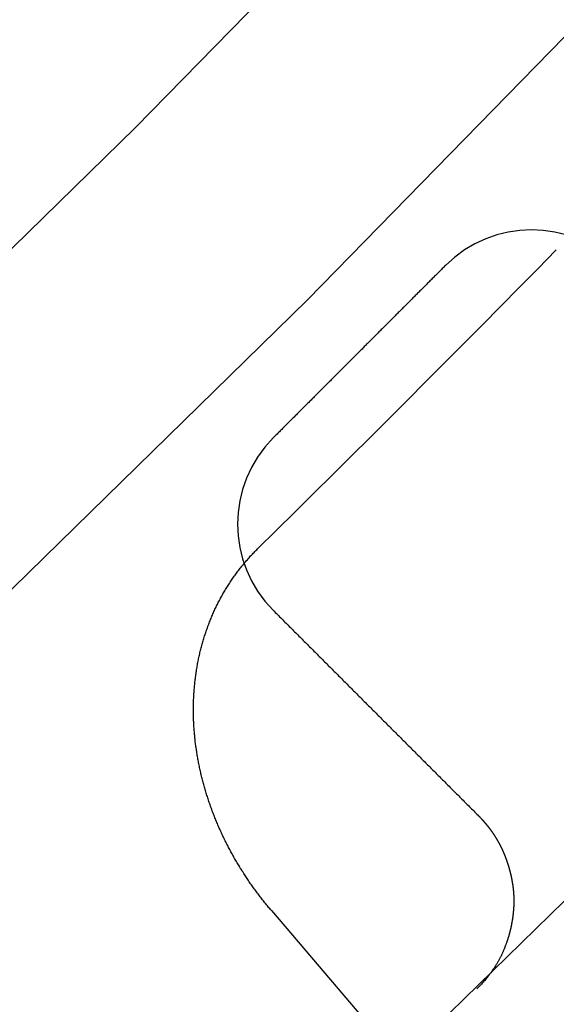
# Model space of a CAD drawing. Extents: x -75 to 75, y -175 to 350.
# Drawn here: x 35 to 37, y -138 to -135 of the extents above; entities that cross this region are included whole.
import ezdxf

# ---------------------------------------------------------------- set-up
doc = ezdxf.new("R2010")
doc.units = 0
doc.header["$LTSCALE"] = 20
doc.linetypes.add('VERDECKT', pattern=[0.375, 0.25, -0.125])
doc.layers.get('0').update_dxf_attribs({"linetype": 'CONTINUOUS'})
doc.layers.add('STEMPEL', color=3, linetype='CONTINUOUS')

# ---------------------------------------------------------------- blocks, each defined once
blk = doc.blocks.new('A$CD12644DB')
at = {"color": 1, "linetype": 'VERDECKT'}
blk.add_line((35.988024, -37.314697), (37.181777, -38.710539), dxfattribs=at)
at = {"color": 1}
for points in [[(36.3453, -35.9917, 0), (36.3437, -35.9933, 0), (36.3421, -35.9949, 0), (36.3405, -35.9965, 0), (36.3389, -35.9981, 0), (36.3374, -35.9997, 0), (36.3358, -36.0012, 0), (36.3342, -36.0028, 0), (36.3326, -36.0044, 0), (36.331, -36.006, 0), (36.3294, -36.0076, 0), (36.3279, -36.0092, 0), (36.3263, -36.0108, 0), (36.3247, -36.0123, 0), (36.3231, -36.0139, 0), (36.3215, -36.0155, 0), (36.3199, -36.0171, 0), (36.3183, -36.0187, 0), (36.3168, -36.0203, 0), (36.3152, -36.0219, 0), (36.3136, -36.0234, 0), (36.312, -36.025, 0), (36.3104, -36.0266, 0), (36.3088, -36.0282, 0), (36.3072, -36.0298, 0), (36.3057, -36.0314, 0), (36.3041, -36.0329, 0), (36.3025, -36.0345, 0), (36.3009, -36.0361, 0), (36.2993, -36.0377, 0), (36.2977, -36.0393, 0), (36.2961, -36.0409, 0), (36.2946, -36.0425, 0), (36.293, -36.044, 0), (36.2914, -36.0456, 0), (36.2898, -36.0472, 0), (36.2882, -36.0488, 0), (36.2866, -36.0504, 0), (36.285, -36.052, 0), (36.2835, -36.0536, 0), (36.2819, -36.0551, 0), (36.2803, -36.0567, 0), (36.2787, -36.0583, 0), (36.2771, -36.0599, 0), (36.2755, -36.0615, 0), (36.274, -36.0631, 0), (36.2724, -36.0647, 0), (36.2708, -36.0662, 0), (36.2692, -36.0678, 0), (36.2676, -36.0694, 0), (36.266, -36.071, 0), (36.2644, -36.0726, 0), (36.2629, -36.0742, 0), (36.2613, -36.0758, 0), (36.2597, -36.0773, 0), (36.2581, -36.0789, 0), (36.2565, -36.0805, 0), (36.2549, -36.0821, 0), (36.2533, -36.0837, 0), (36.2518, -36.0853, 0), (36.2502, -36.0869, 0), (36.2486, -36.0884, 0), (36.247, -36.09, 0), (36.2454, -36.0916, 0), (36.2438, -36.0932, 0), (36.2422, -36.0948, 0), (36.2407, -36.0964, 0), (36.2391, -36.098, 0), (36.2375, -36.0995, 0), (36.2359, -36.1011, 0), (36.2343, -36.1027, 0), (36.2327, -36.1043, 0), (36.2311, -36.1059, 0), (36.2296, -36.1075, 0), (36.228, -36.1091, 0), (36.2264, -36.1106, 0), (36.2248, -36.1122, 0), (36.2232, -36.1138, 0), (36.2216, -36.1154, 0), (36.22, -36.117, 0), (36.2185, -36.1186, 0), (36.2169, -36.1202, 0), (36.2153, -36.1217, 0), (36.2137, -36.1233, 0), (36.2121, -36.1249, 0), (36.2105, -36.1265, 0), (36.2089, -36.1281, 0), (36.2074, -36.1297, 0), (36.2058, -36.1312, 0), (36.2042, -36.1328, 0), (36.2026, -36.1344, 0), (36.201, -36.136, 0), (36.1994, -36.1376, 0), (36.1978, -36.1392, 0), (36.1963, -36.1408, 0), (36.1947, -36.1423, 0), (36.1931, -36.1439, 0), (36.1915, -36.1455, 0), (36.1899, -36.1471, 0), (36.1883, -36.1487, 0), (36.1867, -36.1503, 0), (36.1852, -36.1519, 0), (36.1836, -36.1534, 0), (36.182, -36.155, 0), (36.1804, -36.1566, 0), (36.1788, -36.1582, 0), (36.1772, -36.1598, 0), (36.1756, -36.1614, 0), (36.1741, -36.163, 0), (36.1725, -36.1645, 0), (36.1709, -36.1661, 0), (36.1693, -36.1677, 0), (36.1677, -36.1693, 0), (36.1661, -36.1709, 0), (36.1645, -36.1725, 0), (36.163, -36.1741, 0), (36.1614, -36.1756, 0), (36.1598, -36.1772, 0), (36.1582, -36.1788, 0), (36.1566, -36.1804, 0), (36.155, -36.182, 0), (36.1534, -36.1836, 0), (36.1519, -36.1852, 0), (36.1503, -36.1867, 0), (36.1487, -36.1883, 0), (36.1471, -36.1899, 0), (36.1455, -36.1915, 0), (36.1439, -36.1931, 0), (36.1423, -36.1947, 0), (36.1408, -36.1963, 0), (36.1392, -36.1978, 0), (36.1376, -36.1994, 0), (36.136, -36.201, 0), (36.1344, -36.2026, 0), (36.1328, -36.2042, 0), (36.1312, -36.2058, 0), (36.1297, -36.2074, 0), (36.1281, -36.2089, 0), (36.1265, -36.2105, 0), (36.1249, -36.2121, 0), (36.1233, -36.2137, 0), (36.1217, -36.2153, 0), (36.1202, -36.2169, 0), (36.1186, -36.2185, 0), (36.117, -36.22, 0), (36.1154, -36.2216, 0), (36.1138, -36.2232, 0), (36.1122, -36.2248, 0), (36.1106, -36.2264, 0), (36.1091, -36.228, 0), (36.1075, -36.2296, 0), (36.1059, -36.2311, 0), (36.1043, -36.2327, 0), (36.1027, -36.2343, 0), (36.1011, -36.2359, 0), (36.0995, -36.2375, 0), (36.098, -36.2391, 0), (36.0964, -36.2407, 0), (36.0948, -36.2422, 0), (36.0932, -36.2438, 0), (36.0916, -36.2454, 0), (36.09, -36.247, 0), (36.0884, -36.2486, 0), (36.0869, -36.2502, 0), (36.0853, -36.2518, 0), (36.0837, -36.2533, 0), (36.0821, -36.2549, 0), (36.0805, -36.2565, 0), (36.0789, -36.2581, 0), (36.0773, -36.2597, 0), (36.0758, -36.2613, 0), (36.0742, -36.2629, 0), (36.0726, -36.2644, 0), (36.071, -36.266, 0), (36.0694, -36.2676, 0), (36.0678, -36.2692, 0), (36.0662, -36.2708, 0), (36.0647, -36.2724, 0), (36.0631, -36.274, 0), (36.0615, -36.2755, 0), (36.0599, -36.2771, 0), (36.0583, -36.2787, 0), (36.0567, -36.2803, 0), (36.0551, -36.2819, 0), (36.0536, -36.2835, 0), (36.052, -36.285, 0), (36.0504, -36.2866, 0), (36.0488, -36.2882, 0), (36.0472, -36.2898, 0), (36.0456, -36.2914, 0), (36.044, -36.293, 0), (36.0425, -36.2946, 0), (36.0409, -36.2961, 0), (36.0393, -36.2977, 0), (36.0377, -36.2993, 0), (36.0361, -36.3009, 0), (36.0345, -36.3025, 0), (36.0329, -36.3041, 0), (36.0314, -36.3057, 0), (36.0298, -36.3072, 0), (36.0282, -36.3088, 0), (36.0266, -36.3104, 0), (36.025, -36.312, 0), (36.0234, -36.3136, 0), (36.0219, -36.3152, 0), (36.0203, -36.3168, 0), (36.0187, -36.3183, 0), (36.0171, -36.3199, 0), (36.0155, -36.3215, 0), (36.0139, -36.3231, 0), (36.0123, -36.3247, 0), (36.0108, -36.3263, 0), (36.0092, -36.3279, 0), (36.0076, -36.3294, 0), (36.006, -36.331, 0), (36.0044, -36.3326, 0), (36.0028, -36.3342, 0), (36.0012, -36.3358, 0), (35.9997, -36.3374, 0), (35.9981, -36.3389, 0), (35.9965, -36.3405, 0), (35.9949, -36.3421, 0), (35.9933, -36.3437, 0), (35.9917, -36.3453, 0)], [(35.988, -37.3147, 0), (35.9864, -37.3127, 0), (35.9847, -37.3108, 0), (35.983, -37.3088, 0), (35.9814, -37.3068, 0), (35.9798, -37.3048, 0), (35.9781, -37.3029, 0), (35.9765, -37.3009, 0), (35.9749, -37.2989, 0), (35.9733, -37.2969, 0), (35.9717, -37.2948, 0), (35.9701, -37.2928, 0), (35.9685, -37.2908, 0), (35.9669, -37.2888, 0), (35.9653, -37.2867, 0), (35.9638, -37.2847, 0), (35.9622, -37.2826, 0), (35.9606, -37.2806, 0), (35.9591, -37.2785, 0), (35.9576, -37.2765, 0), (35.956, -37.2744, 0), (35.9545, -37.2723, 0), (35.953, -37.2703, 0), (35.9515, -37.2682, 0), (35.95, -37.2661, 0), (35.9485, -37.264, 0), (35.947, -37.2619, 0), (35.9455, -37.2598, 0), (35.9441, -37.2577, 0), (35.9426, -37.2555, 0), (35.9412, -37.2534, 0), (35.9397, -37.2513, 0), (35.9383, -37.2491, 0), (35.9368, -37.247, 0), (35.9354, -37.2449, 0), (35.934, -37.2427, 0), (35.9326, -37.2406, 0), (35.9312, -37.2384, 0), (35.9298, -37.2362, 0), (35.9284, -37.2341, 0), (35.9271, -37.2319, 0), (35.9257, -37.2297, 0), (35.9243, -37.2275, 0), (35.923, -37.2253, 0), (35.9217, -37.2231, 0), (35.9203, -37.2209, 0), (35.919, -37.2187, 0), (35.9177, -37.2165, 0), (35.9164, -37.2143, 0), (35.9151, -37.2121, 0), (35.9138, -37.2099, 0), (35.9125, -37.2076, 0), (35.9112, -37.2054, 0), (35.91, -37.2032, 0), (35.9087, -37.2009, 0), (35.9075, -37.1987, 0), (35.9062, -37.1964, 0), (35.905, -37.1942, 0), (35.9038, -37.1919, 0), (35.9026, -37.1896, 0), (35.9014, -37.1874, 0), (35.9002, -37.1851, 0), (35.899, -37.1828, 0), (35.8978, -37.1805, 0), (35.8966, -37.1782, 0), (35.8955, -37.176, 0), (35.8943, -37.1737, 0), (35.8932, -37.1714, 0), (35.892, -37.169, 0), (35.8909, -37.1667, 0), (35.8898, -37.1644, 0), (35.8887, -37.1621, 0), (35.8876, -37.1598, 0), (35.8865, -37.1575, 0), (35.8854, -37.1551, 0), (35.8844, -37.1528, 0), (35.8833, -37.1505, 0), (35.8822, -37.1481, 0), (35.8812, -37.1458, 0), (35.8802, -37.1434, 0), (35.8791, -37.1411, 0), (35.8781, -37.1387, 0), (35.8771, -37.1363, 0), (35.8761, -37.134, 0), (35.8751, -37.1316, 0), (35.8741, -37.1292, 0), (35.8732, -37.1269, 0), (35.8722, -37.1245, 0), (35.8713, -37.1221, 0), (35.8703, -37.1197, 0), (35.8694, -37.1173, 0), (35.8685, -37.1149, 0), (35.8675, -37.1125, 0), (35.8666, -37.1101, 0), (35.8657, -37.1077, 0), (35.8649, -37.1053, 0), (35.864, -37.1029, 0), (35.8631, -37.1005, 0), (35.8623, -37.098, 0), (35.8614, -37.0956, 0), (35.8606, -37.0932, 0), (35.8598, -37.0908, 0), (35.8589, -37.0883, 0), (35.8581, -37.0859, 0), (35.8573, -37.0835, 0), (35.8566, -37.081, 0), (35.8558, -37.0786, 0), (35.855, -37.0761, 0), (35.8543, -37.0737, 0), (35.8535, -37.0712, 0), (35.8528, -37.0687, 0), (35.852, -37.0663, 0), (35.8513, -37.0638, 0), (35.8506, -37.0614, 0), (35.8499, -37.0589, 0), (35.8492, -37.0564, 0), (35.8486, -37.0539, 0), (35.8479, -37.0515, 0), (35.8472, -37.049, 0), (35.8466, -37.0465, 0), (35.846, -37.044, 0), (35.8453, -37.0415, 0), (35.8447, -37.039, 0), (35.8441, -37.0366, 0), (35.8435, -37.0341, 0), (35.843, -37.0316, 0), (35.8424, -37.0291, 0), (35.8418, -37.0266, 0), (35.8413, -37.0241, 0), (35.8407, -37.0216, 0), (35.8402, -37.0191, 0), (35.8397, -37.0165, 0), (35.8392, -37.014, 0), (35.8387, -37.0115, 0), (35.8382, -37.009, 0), (35.8377, -37.0065, 0), (35.8373, -37.004, 0), (35.8368, -37.0015, 0), (35.8364, -36.9989, 0), (35.8359, -36.9964, 0), (35.8355, -36.9939, 0), (35.8351, -36.9914, 0), (35.8347, -36.9888, 0), (35.8343, -36.9863, 0), (35.834, -36.9838, 0), (35.8336, -36.9812, 0), (35.8332, -36.9787, 0), (35.8329, -36.9762, 0), (35.8326, -36.9736, 0), (35.8323, -36.9711, 0), (35.8319, -36.9686, 0), (35.8316, -36.966, 0), (35.8314, -36.9635, 0), (35.8311, -36.9609, 0), (35.8308, -36.9584, 0), (35.8306, -36.9559, 0), (35.8303, -36.9533, 0), (35.8301, -36.9508, 0), (35.8299, -36.9482, 0), (35.8297, -36.9457, 0), (35.8295, -36.9431, 0), (35.8293, -36.9406, 0), (35.8292, -36.938, 0), (35.829, -36.9355, 0), (35.8288, -36.9329, 0), (35.8287, -36.9304, 0), (35.8286, -36.9278, 0), (35.8285, -36.9253, 0), (35.8284, -36.9227, 0), (35.8283, -36.9202, 0), (35.8282, -36.9176, 0), (35.8282, -36.9151, 0), (35.8281, -36.9125, 0), (35.8281, -36.9099, 0), (35.828, -36.9074, 0), (35.828, -36.9048, 0), (35.828, -36.9023, 0), (35.828, -36.8997, 0), (35.8281, -36.8972, 0), (35.8281, -36.8946, 0), (35.8281, -36.8921, 0), (35.8282, -36.8895, 0), (35.8283, -36.887, 0), (35.8284, -36.8844, 0), (35.8285, -36.8818, 0), (35.8286, -36.8793, 0), (35.8287, -36.8767, 0), (35.8288, -36.8742, 0), (35.829, -36.8716, 0), (35.8291, -36.8691, 0), (35.8293, -36.8665, 0), (35.8295, -36.864, 0), (35.8297, -36.8614, 0), (35.8299, -36.8589, 0), (35.8301, -36.8563, 0), (35.8303, -36.8538, 0), (35.8306, -36.8512, 0), (35.8308, -36.8487, 0), (35.8311, -36.8461, 0), (35.8314, -36.8436, 0), (35.8317, -36.8411, 0), (35.832, -36.8385, 0), (35.8323, -36.836, 0), (35.8327, -36.8335, 0), (35.833, -36.8309, 0), (35.8334, -36.8284, 0), (35.8337, -36.8259, 0), (35.8341, -36.8234, 0), (35.8345, -36.8208, 0), (35.8349, -36.8183, 0), (35.8354, -36.8158, 0), (35.8358, -36.8133, 0), (35.8363, -36.8108, 0), (35.8367, -36.8083, 0), (35.8372, -36.8058, 0), (35.8377, -36.8033, 0), (35.8382, -36.8008, 0), (35.8387, -36.7983, 0), (35.8392, -36.7958, 0), (35.8398, -36.7933, 0), (35.8403, -36.7908, 0), (35.8409, -36.7883, 0), (35.8415, -36.7858, 0), (35.8421, -36.7834, 0), (35.8427, -36.7809, 0), (35.8433, -36.7784, 0), (35.8439, -36.776, 0), (35.8446, -36.7735, 0), (35.8452, -36.771, 0), (35.8459, -36.7686, 0), (35.8466, -36.7661, 0), (35.8473, -36.7637, 0), (35.848, -36.7612, 0), (35.8487, -36.7588, 0), (35.8495, -36.7564, 0), (35.8502, -36.7539, 0), (35.851, -36.7515, 0), (35.8518, -36.7491, 0), (35.8526, -36.7467, 0), (35.8534, -36.7443, 0), (35.8542, -36.7418, 0), (35.855, -36.7394, 0), (35.8559, -36.737, 0), (35.8567, -36.7346, 0), (35.8576, -36.7322, 0), (35.8585, -36.7298, 0), (35.8594, -36.7275, 0), (35.8603, -36.7251, 0), (35.8612, -36.7227, 0), (35.8622, -36.7203, 0), (35.8631, -36.718, 0), (35.8641, -36.7156, 0), (35.8651, -36.7133, 0), (35.8661, -36.7109, 0), (35.8671, -36.7086, 0), (35.8681, -36.7062, 0), (35.8691, -36.7039, 0), (35.8702, -36.7016, 0), (35.8712, -36.6992, 0), (35.8723, -36.6969, 0), (35.8734, -36.6946, 0), (35.8745, -36.6923, 0), (35.8756, -36.69, 0), (35.8767, -36.6877, 0), (35.8779, -36.6854, 0), (35.879, -36.6832, 0), (35.8802, -36.6809, 0), (35.8814, -36.6786, 0), (35.8826, -36.6764, 0), (35.8838, -36.6741, 0), (35.885, -36.6719, 0), (35.8862, -36.6697, 0), (35.8875, -36.6675, 0), (35.8887, -36.6653, 0), (35.89, -36.6631, 0), (35.8913, -36.6609, 0), (35.8925, -36.6587, 0), (35.8938, -36.6565, 0), (35.8952, -36.6543, 0), (35.8965, -36.6522, 0), (35.8978, -36.65, 0), (35.8992, -36.6479, 0), (35.9006, -36.6457, 0), (35.9019, -36.6436, 0), (35.9033, -36.6415, 0), (35.9047, -36.6394, 0), (35.9061, -36.6372, 0), (35.9076, -36.6352, 0), (35.909, -36.6331, 0), (35.9105, -36.631, 0), (35.9119, -36.6289, 0), (35.9134, -36.6269, 0), (35.9149, -36.6248, 0), (35.9164, -36.6228, 0), (35.9179, -36.6207, 0), (35.9194, -36.6187, 0), (35.921, -36.6167, 0), (35.9225, -36.6147, 0), (35.9241, -36.6127, 0), (35.9257, -36.6107, 0), (35.9273, -36.6087, 0), (35.9289, -36.6067, 0), (35.9305, -36.6048, 0), (35.9321, -36.6028, 0), (35.9337, -36.6009, 0), (35.9354, -36.5989, 0), (35.937, -36.597, 0), (35.9387, -36.5951, 0), (35.9404, -36.5932, 0), (35.9421, -36.5913, 0), (35.9438, -36.5894, 0), (35.9455, -36.5875, 0), (35.9472, -36.5857, 0), (35.949, -36.5838, 0), (35.9508, -36.582, 0), (35.9525, -36.5801, 0), (35.9543, -36.5783, 0), (35.9561, -36.5765, 0), (35.9579, -36.5747, 0), (35.9597, -36.5729, 0)], [(35.9917, -36.6988, 0), (35.9939, -36.701, 0), (35.9961, -36.7032, 0), (35.9983, -36.7054, 0), (36.0005, -36.7076, 0), (36.0027, -36.7098, 0), (36.0049, -36.712, 0), (36.0071, -36.7143, 0), (36.0093, -36.7165, 0), (36.0115, -36.7187, 0), (36.0137, -36.7209, 0), (36.0159, -36.7231, 0), (36.0182, -36.7253, 0), (36.0204, -36.7275, 0), (36.0226, -36.7297, 0), (36.0248, -36.7319, 0), (36.027, -36.7341, 0), (36.0292, -36.7363, 0), (36.0314, -36.7385, 0), (36.0336, -36.7407, 0), (36.0358, -36.7429, 0), (36.038, -36.7451, 0), (36.0402, -36.7473, 0), (36.0424, -36.7495, 0), (36.0446, -36.7517, 0), (36.0468, -36.7539, 0), (36.049, -36.7561, 0), (36.0512, -36.7583, 0), (36.0534, -36.7605, 0), (36.0556, -36.7627, 0), (36.0578, -36.7649, 0), (36.06, -36.7671, 0), (36.0622, -36.7693, 0), (36.0644, -36.7715, 0), (36.0666, -36.7737, 0), (36.0688, -36.7759, 0), (36.071, -36.7781, 0), (36.0732, -36.7803, 0), (36.0754, -36.7825, 0), (36.0776, -36.7847, 0), (36.0798, -36.7869, 0), (36.082, -36.7891, 0), (36.0842, -36.7913, 0), (36.0864, -36.7935, 0), (36.0886, -36.7957, 0), (36.0908, -36.7979, 0), (36.093, -36.8001, 0), (36.0952, -36.8023, 0), (36.0974, -36.8045, 0), (36.0996, -36.8067, 0), (36.1018, -36.8089, 0), (36.104, -36.8111, 0), (36.1062, -36.8133, 0), (36.1084, -36.8155, 0), (36.1106, -36.8177, 0), (36.1128, -36.8199, 0), (36.115, -36.8221, 0), (36.1172, -36.8243, 0), (36.1194, -36.8265, 0), (36.1216, -36.8287, 0), (36.1238, -36.8309, 0), (36.126, -36.8331, 0), (36.1282, -36.8353, 0), (36.1304, -36.8375, 0), (36.1326, -36.8397, 0), (36.1348, -36.8419, 0), (36.137, -36.8441, 0), (36.1392, -36.8463, 0), (36.1414, -36.8485, 0), (36.1436, -36.8507, 0), (36.1458, -36.8529, 0), (36.148, -36.8551, 0), (36.1502, -36.8573, 0), (36.1524, -36.8595, 0), (36.1546, -36.8617, 0), (36.1568, -36.8639, 0), (36.159, -36.8661, 0), (36.1612, -36.8683, 0), (36.1634, -36.8705, 0), (36.1656, -36.8727, 0), (36.1678, -36.8749, 0), (36.17, -36.8771, 0), (36.1722, -36.8793, 0), (36.1744, -36.8815, 0), (36.1766, -36.8837, 0), (36.1788, -36.8859, 0), (36.181, -36.8881, 0), (36.1832, -36.8904, 0), (36.1854, -36.8926, 0), (36.1876, -36.8948, 0), (36.1898, -36.897, 0), (36.192, -36.8992, 0), (36.1943, -36.9014, 0), (36.1965, -36.9036, 0), (36.1987, -36.9058, 0), (36.2009, -36.908, 0), (36.2031, -36.9102, 0), (36.2053, -36.9124, 0), (36.2075, -36.9146, 0), (36.2097, -36.9168, 0), (36.2119, -36.919, 0), (36.2141, -36.9212, 0), (36.2163, -36.9234, 0), (36.2185, -36.9256, 0), (36.2207, -36.9278, 0), (36.2229, -36.93, 0), (36.2251, -36.9322, 0), (36.2273, -36.9344, 0), (36.2295, -36.9366, 0), (36.2317, -36.9388, 0), (36.2339, -36.941, 0), (36.2361, -36.9432, 0), (36.2383, -36.9454, 0), (36.2405, -36.9476, 0), (36.2427, -36.9498, 0), (36.2449, -36.952, 0), (36.2471, -36.9542, 0), (36.2493, -36.9564, 0), (36.2515, -36.9586, 0), (36.2537, -36.9608, 0), (36.2559, -36.963, 0), (36.2581, -36.9652, 0), (36.2603, -36.9674, 0), (36.2625, -36.9696, 0), (36.2647, -36.9718, 0), (36.2669, -36.974, 0), (36.2691, -36.9762, 0), (36.2713, -36.9784, 0), (36.2735, -36.9806, 0), (36.2757, -36.9828, 0), (36.2779, -36.985, 0), (36.2801, -36.9872, 0), (36.2823, -36.9894, 0), (36.2845, -36.9916, 0), (36.2867, -36.9938, 0), (36.2889, -36.996, 0), (36.2911, -36.9982, 0), (36.2933, -37.0004, 0), (36.2955, -37.0026, 0), (36.2977, -37.0048, 0), (36.2999, -37.007, 0), (36.3021, -37.0092, 0), (36.3043, -37.0114, 0), (36.3065, -37.0136, 0), (36.3087, -37.0158, 0), (36.3109, -37.018, 0), (36.3131, -37.0202, 0), (36.3153, -37.0224, 0), (36.3175, -37.0246, 0), (36.3197, -37.0268, 0), (36.3219, -37.029, 0), (36.3241, -37.0312, 0), (36.3263, -37.0334, 0), (36.3285, -37.0356, 0), (36.3307, -37.0378, 0), (36.3329, -37.04, 0), (36.3351, -37.0422, 0), (36.3373, -37.0444, 0), (36.3395, -37.0466, 0), (36.3417, -37.0488, 0), (36.3439, -37.051, 0), (36.3461, -37.0532, 0), (36.3483, -37.0554, 0), (36.3505, -37.0576, 0), (36.3527, -37.0598, 0), (36.3549, -37.062, 0), (36.3571, -37.0642, 0), (36.3593, -37.0665, 0), (36.3615, -37.0687, 0), (36.3637, -37.0709, 0), (36.3659, -37.0731, 0), (36.3681, -37.0753, 0), (36.3704, -37.0775, 0), (36.3726, -37.0797, 0), (36.3748, -37.0819, 0), (36.377, -37.0841, 0), (36.3792, -37.0863, 0), (36.3814, -37.0885, 0), (36.3836, -37.0907, 0), (36.3858, -37.0929, 0), (36.388, -37.0951, 0), (36.3902, -37.0973, 0), (36.3924, -37.0995, 0), (36.3946, -37.1017, 0), (36.3968, -37.1039, 0), (36.399, -37.1061, 0), (36.4012, -37.1083, 0), (36.4034, -37.1105, 0), (36.4056, -37.1127, 0), (36.4078, -37.1149, 0), (36.41, -37.1171, 0), (36.4122, -37.1193, 0)], [(36.4122, -37.1193, 0), (36.4125, -37.1196, 0), (36.4129, -37.12, 0), (36.4132, -37.1203, 0), (36.4135, -37.1207, 0), (36.4139, -37.121, 0), (36.4142, -37.1213, 0), (36.4146, -37.1217, 0), (36.4149, -37.122, 0), (36.4152, -37.1224, 0), (36.4156, -37.1227, 0), (36.4159, -37.1231, 0), (36.4162, -37.1234, 0), (36.4166, -37.1238, 0), (36.4169, -37.1241, 0), (36.4172, -37.1245, 0), (36.4176, -37.1248, 0), (36.4179, -37.1252, 0), (36.4182, -37.1255, 0), (36.4186, -37.1259, 0), (36.4189, -37.1262, 0), (36.4192, -37.1266, 0), (36.4195, -37.127, 0), (36.4199, -37.1273, 0), (36.4202, -37.1277, 0), (36.4205, -37.128, 0), (36.4209, -37.1284, 0), (36.4212, -37.1287, 0), (36.4215, -37.1291, 0), (36.4218, -37.1295, 0), (36.4222, -37.1298, 0), (36.4225, -37.1302, 0), (36.4228, -37.1305, 0), (36.4231, -37.1309, 0), (36.4234, -37.1313, 0), (36.4238, -37.1316, 0), (36.4241, -37.132, 0), (36.4244, -37.1324, 0), (36.4247, -37.1327, 0), (36.425, -37.1331, 0), (36.4254, -37.1335, 0), (36.4257, -37.1338, 0), (36.426, -37.1342, 0), (36.4263, -37.1346, 0), (36.4266, -37.1349, 0), (36.4269, -37.1353, 0), (36.4272, -37.1357, 0), (36.4276, -37.136, 0), (36.4279, -37.1364, 0), (36.4282, -37.1368, 0), (36.4285, -37.1372, 0), (36.4288, -37.1375, 0), (36.4291, -37.1379, 0), (36.4294, -37.1383, 0), (36.4297, -37.1386, 0), (36.43, -37.139, 0), (36.4303, -37.1394, 0), (36.4306, -37.1398, 0), (36.431, -37.1402, 0), (36.4313, -37.1405, 0), (36.4316, -37.1409, 0), (36.4319, -37.1413, 0), (36.4322, -37.1417, 0), (36.4325, -37.1421, 0), (36.4328, -37.1424, 0), (36.4331, -37.1428, 0), (36.4334, -37.1432, 0), (36.4337, -37.1436, 0), (36.434, -37.144, 0), (36.4343, -37.1444, 0), (36.4346, -37.1448, 0), (36.4349, -37.1451, 0), (36.4352, -37.1455, 0), (36.4355, -37.1459, 0), (36.4357, -37.1463, 0), (36.436, -37.1467, 0), (36.4363, -37.1471, 0), (36.4366, -37.1475, 0), (36.4369, -37.1479, 0), (36.4372, -37.1483, 0), (36.4375, -37.1487, 0), (36.4378, -37.149, 0), (36.4381, -37.1494, 0), (36.4384, -37.1498, 0), (36.4387, -37.1502, 0), (36.4389, -37.1506, 0), (36.4392, -37.151, 0), (36.4395, -37.1514, 0), (36.4398, -37.1518, 0), (36.4401, -37.1522, 0), (36.4404, -37.1526, 0), (36.4406, -37.153, 0), (36.4409, -37.1534, 0), (36.4412, -37.1538, 0), (36.4415, -37.1542, 0), (36.4418, -37.1546, 0), (36.442, -37.155, 0), (36.4423, -37.1554, 0), (36.4426, -37.1558, 0), (36.4429, -37.1563, 0), (36.4431, -37.1567, 0), (36.4434, -37.1571, 0), (36.4437, -37.1575, 0), (36.444, -37.1579, 0), (36.4442, -37.1583, 0), (36.4445, -37.1587, 0), (36.4448, -37.1591, 0), (36.4451, -37.1595, 0), (36.4453, -37.1599, 0), (36.4456, -37.1604, 0), (36.4459, -37.1608, 0), (36.4461, -37.1612, 0), (36.4464, -37.1616, 0), (36.4467, -37.162, 0), (36.4469, -37.1624, 0), (36.4472, -37.1629, 0), (36.4475, -37.1633, 0), (36.4477, -37.1637, 0), (36.448, -37.1641, 0), (36.4482, -37.1645, 0), (36.4485, -37.165, 0), (36.4488, -37.1654, 0), (36.449, -37.1658, 0), (36.4493, -37.1662, 0), (36.4495, -37.1667, 0), (36.4498, -37.1671, 0), (36.4501, -37.1675, 0), (36.4503, -37.1679, 0), (36.4506, -37.1684, 0), (36.4508, -37.1688, 0), (36.4511, -37.1692, 0), (36.4513, -37.1696, 0), (36.4516, -37.1701, 0), (36.4518, -37.1705, 0), (36.4521, -37.1709, 0), (36.4523, -37.1714, 0), (36.4526, -37.1718, 0), (36.4528, -37.1722, 0), (36.4531, -37.1727, 0), (36.4533, -37.1731, 0), (36.4536, -37.1735, 0), (36.4538, -37.174, 0), (36.4541, -37.1744, 0), (36.4543, -37.1749, 0), (36.4545, -37.1753, 0), (36.4548, -37.1757, 0), (36.455, -37.1762, 0), (36.4553, -37.1766, 0), (36.4555, -37.1771, 0), (36.4557, -37.1775, 0), (36.456, -37.178, 0), (36.4562, -37.1784, 0), (36.4565, -37.1788, 0), (36.4567, -37.1793, 0), (36.4569, -37.1797, 0), (36.4572, -37.1802, 0), (36.4574, -37.1806, 0), (36.4576, -37.1811, 0), (36.4579, -37.1815, 0), (36.4581, -37.182, 0), (36.4583, -37.1824, 0), (36.4585, -37.1829, 0), (36.4588, -37.1833, 0), (36.459, -37.1838, 0), (36.4592, -37.1843, 0), (36.4595, -37.1847, 0), (36.4597, -37.1852, 0), (36.4599, -37.1856, 0), (36.4601, -37.1861, 0), (36.4603, -37.1865, 0), (36.4606, -37.187, 0), (36.4608, -37.1875, 0), (36.461, -37.1879, 0), (36.4612, -37.1884, 0), (36.4614, -37.1888, 0), (36.4617, -37.1893, 0), (36.4619, -37.1898, 0), (36.4621, -37.1902, 0), (36.4623, -37.1907, 0), (36.4625, -37.1912, 0), (36.4627, -37.1916, 0), (36.4629, -37.1921, 0), (36.4632, -37.1926, 0), (36.4634, -37.193, 0), (36.4636, -37.1935, 0), (36.4638, -37.194, 0), (36.464, -37.1945, 0), (36.4642, -37.1949, 0), (36.4644, -37.1954, 0), (36.4646, -37.1959, 0), (36.4648, -37.1964, 0), (36.465, -37.1968, 0), (36.4652, -37.1973, 0), (36.4654, -37.1978, 0), (36.4656, -37.1983, 0), (36.4658, -37.1988, 0), (36.466, -37.1992, 0), (36.4662, -37.1997, 0), (36.4664, -37.2002, 0), (36.4666, -37.2007, 0), (36.4668, -37.2012, 0), (36.467, -37.2017, 0), (36.4672, -37.2021, 0), (36.4674, -37.2026, 0), (36.4676, -37.2031, 0), (36.4678, -37.2036, 0), (36.468, -37.2041, 0), (36.4682, -37.2046, 0), (36.4684, -37.2051, 0), (36.4686, -37.2056, 0), (36.4687, -37.2061, 0), (36.4689, -37.2065, 0), (36.4691, -37.207, 0), (36.4693, -37.2075, 0), (36.4695, -37.208, 0), (36.4697, -37.2085, 0), (36.4698, -37.209, 0), (36.47, -37.2095, 0), (36.4702, -37.21, 0), (36.4704, -37.2105, 0), (36.4706, -37.211, 0), (36.4707, -37.2115, 0), (36.4709, -37.212, 0), (36.4711, -37.2125, 0), (36.4713, -37.213, 0), (36.4715, -37.2135, 0), (36.4716, -37.214, 0), (36.4718, -37.2146, 0), (36.472, -37.2151, 0), (36.4721, -37.2156, 0), (36.4723, -37.2161, 0), (36.4725, -37.2166, 0), (36.4726, -37.2171, 0), (36.4728, -37.2176, 0), (36.473, -37.2181, 0), (36.4731, -37.2186, 0), (36.4733, -37.2191, 0), (36.4735, -37.2197, 0), (36.4736, -37.2202, 0), (36.4738, -37.2207, 0), (36.474, -37.2212, 0), (36.4741, -37.2217, 0), (36.4743, -37.2223, 0), (36.4744, -37.2228, 0), (36.4746, -37.2233, 0), (36.4748, -37.2238, 0), (36.4749, -37.2243, 0), (36.4751, -37.2249, 0), (36.4752, -37.2254, 0), (36.4754, -37.2259, 0), (36.4755, -37.2264, 0), (36.4757, -37.227, 0), (36.4758, -37.2275, 0), (36.476, -37.228, 0), (36.4761, -37.2286, 0), (36.4763, -37.2291, 0), (36.4764, -37.2296, 0), (36.4766, -37.2302, 0), (36.4767, -37.2307, 0), (36.4768, -37.2312, 0), (36.477, -37.2318, 0), (36.4771, -37.2323, 0), (36.4773, -37.2328, 0), (36.4774, -37.2334, 0), (36.4775, -37.2339, 0), (36.4777, -37.2344, 0), (36.4778, -37.235, 0), (36.478, -37.2355, 0), (36.4781, -37.2361, 0), (36.4782, -37.2366, 0), (36.4784, -37.2372, 0), (36.4785, -37.2377, 0), (36.4786, -37.2383, 0), (36.4788, -37.2388, 0), (36.4789, -37.2393, 0), (36.479, -37.2399, 0), (36.4791, -37.2404, 0), (36.4793, -37.241, 0), (36.4794, -37.2415, 0), (36.4795, -37.2421, 0), (36.4797, -37.2426, 0), (36.4798, -37.2432, 0), (36.4799, -37.2438, 0), (36.48, -37.2443, 0), (36.4801, -37.2449, 0), (36.4803, -37.2454, 0), (36.4804, -37.246, 0), (36.4805, -37.2465, 0), (36.4806, -37.2471, 0), (36.4807, -37.2477, 0), (36.4809, -37.2482, 0), (36.481, -37.2488, 0), (36.4811, -37.2493, 0), (36.4812, -37.2499, 0), (36.4813, -37.2505, 0), (36.4814, -37.251, 0), (36.4815, -37.2516, 0), (36.4816, -37.2522, 0), (36.4817, -37.2528, 0), (36.4818, -37.2533, 0), (36.4819, -37.2539, 0), (36.482, -37.2545, 0), (36.4821, -37.255, 0), (36.4823, -37.2556, 0), (36.4823, -37.2562, 0), (36.4824, -37.2568, 0), (36.4825, -37.2574, 0), (36.4826, -37.2579, 0), (36.4827, -37.2585, 0), (36.4828, -37.2591, 0), (36.4829, -37.2597, 0), (36.483, -37.2603, 0), (36.4831, -37.2609, 0), (36.4832, -37.2614, 0), (36.4833, -37.262, 0), (36.4834, -37.2626, 0), (36.4834, -37.2632, 0), (36.4835, -37.2638, 0), (36.4836, -37.2644, 0), (36.4837, -37.265, 0), (36.4838, -37.2656, 0), (36.4838, -37.2662, 0), (36.4839, -37.2668, 0), (36.484, -37.2674, 0), (36.4841, -37.268, 0), (36.4841, -37.2686, 0), (36.4842, -37.2692, 0), (36.4843, -37.2698, 0), (36.4843, -37.2704, 0), (36.4844, -37.271, 0), (36.4845, -37.2716, 0), (36.4845, -37.2722, 0), (36.4846, -37.2728, 0), (36.4847, -37.2735, 0), (36.4847, -37.2741, 0), (36.4848, -37.2747, 0), (36.4848, -37.2753, 0), (36.4849, -37.2759, 0), (36.4849, -37.2766, 0), (36.485, -37.2772, 0), (36.485, -37.2778, 0), (36.4851, -37.2784, 0), (36.4851, -37.2791, 0), (36.4852, -37.2797, 0), (36.4852, -37.2803, 0), (36.4852, -37.2809, 0), (36.4853, -37.2816, 0), (36.4853, -37.2822, 0), (36.4854, -37.2829, 0), (36.4854, -37.2835, 0), (36.4854, -37.2841, 0), (36.4855, -37.2848, 0), (36.4855, -37.2854, 0), (36.4855, -37.2861, 0), (36.4855, -37.2867, 0), (36.4856, -37.2874, 0), (36.4856, -37.288, 0), (36.4856, -37.2887, 0), (36.4856, -37.2893, 0), (36.4856, -37.29, 0), (36.4856, -37.2906, 0), (36.4856, -37.2913, 0), (36.4857, -37.2919, 0), (36.4857, -37.2926, 0), (36.4857, -37.2933, 0), (36.4857, -37.2939, 0), (36.4857, -37.2946, 0), (36.4857, -37.2953, 0), (36.4857, -37.2959, 0), (36.4857, -37.2966, 0), (36.4857, -37.2973, 0), (36.4857, -37.298, 0), (36.4856, -37.2986, 0), (36.4856, -37.2993, 0), (36.4856, -37.3, 0), (36.4856, -37.3007, 0), (36.4856, -37.3014, 0), (36.4856, -37.3021, 0), (36.4855, -37.3027, 0), (36.4855, -37.3034, 0), (36.4855, -37.3041, 0), (36.4855, -37.3048, 0), (36.4854, -37.3055, 0), (36.4854, -37.3062, 0), (36.4854, -37.3069, 0), (36.4853, -37.3076, 0), (36.4853, -37.3083, 0), (36.4852, -37.309, 0), (36.4852, -37.3097, 0), (36.4852, -37.3105, 0), (36.4851, -37.3112, 0), (36.4851, -37.3119, 0), (36.485, -37.3126, 0), (36.485, -37.3133, 0), (36.4849, -37.314, 0), (36.4848, -37.3148, 0), (36.4848, -37.3155, 0), (36.4847, -37.3162, 0), (36.4846, -37.3169, 0), (36.4846, -37.3177, 0), (36.4845, -37.3184, 0), (36.4844, -37.3191, 0), (36.4844, -37.3199, 0), (36.4843, -37.3206, 0), (36.4842, -37.3214, 0), (36.4841, -37.3221, 0), (36.484, -37.3228, 0), (36.4839, -37.3236, 0), (36.4839, -37.3243, 0), (36.4838, -37.3251, 0), (36.4837, -37.3259, 0), (36.4836, -37.3266, 0), (36.4835, -37.3274, 0), (36.4834, -37.3281, 0), (36.4833, -37.3289, 0), (36.4832, -37.3297, 0), (36.4831, -37.3304, 0), (36.4829, -37.3312, 0), (36.4828, -37.332, 0), (36.4827, -37.3328, 0), (36.4826, -37.3335, 0), (36.4825, -37.3343, 0), (36.4823, -37.3351, 0), (36.4822, -37.3359, 0), (36.4821, -37.3367, 0), (36.4819, -37.3375, 0), (36.4818, -37.3382, 0), (36.4817, -37.339, 0), (36.4815, -37.3398, 0), (36.4814, -37.3406, 0), (36.4812, -37.3414, 0), (36.4811, -37.3422, 0), (36.4809, -37.3431, 0), (36.4808, -37.3439, 0), (36.4806, -37.3447, 0), (36.4805, -37.3455, 0), (36.4803, -37.3463, 0), (36.4801, -37.3471, 0), (36.48, -37.348, 0), (36.4798, -37.3488, 0), (36.4796, -37.3496, 0), (36.4794, -37.3504, 0), (36.4792, -37.3513, 0), (36.4791, -37.3521, 0), (36.4789, -37.353, 0), (36.4787, -37.3538, 0), (36.4785, -37.3547, 0), (36.4783, -37.3555, 0), (36.478, -37.3564, 0), (36.4778, -37.3572, 0), (36.4776, -37.3581, 0), (36.4774, -37.359, 0), (36.4772, -37.3598, 0), (36.4769, -37.3607, 0), (36.4767, -37.3616, 0), (36.4764, -37.3625, 0), (36.4762, -37.3634, 0), (36.4759, -37.3643, 0), (36.4757, -37.3652, 0), (36.4754, -37.3661, 0), (36.4752, -37.367, 0), (36.4749, -37.3679, 0), (36.4746, -37.3688, 0), (36.4743, -37.3697, 0), (36.474, -37.3707, 0), (36.4737, -37.3716, 0), (36.4734, -37.3725, 0), (36.4731, -37.3735, 0), (36.4728, -37.3744, 0), (36.4725, -37.3754, 0), (36.4722, -37.3763, 0), (36.4718, -37.3773, 0), (36.4715, -37.3783, 0), (36.4712, -37.3792, 0), (36.4708, -37.3802, 0), (36.4705, -37.3812, 0), (36.4701, -37.3822, 0), (36.4697, -37.3832, 0), (36.4693, -37.3842, 0), (36.469, -37.3852, 0), (36.4686, -37.3862, 0), (36.4682, -37.3872, 0), (36.4678, -37.3883, 0), (36.4674, -37.3893, 0), (36.467, -37.3903, 0), (36.4666, -37.3913, 0), (36.4662, -37.3924, 0), (36.4658, -37.3934, 0), (36.4653, -37.3945, 0), (36.4649, -37.3955, 0), (36.4645, -37.3966, 0), (36.464, -37.3977, 0), (36.4636, -37.3988, 0), (36.4631, -37.3998, 0), (36.4626, -37.4009, 0), (36.4622, -37.4021, 0), (36.4617, -37.4032, 0), (36.4611, -37.4043, 0), (36.4606, -37.4055, 0), (36.4601, -37.4066, 0), (36.4595, -37.4078, 0), (36.459, -37.4089, 0), (36.4584, -37.4101, 0), (36.4578, -37.4113, 0), (36.4571, -37.4126, 0), (36.4565, -37.4138, 0), (36.4558, -37.415, 0), (36.4551, -37.4163, 0), (36.4544, -37.4176, 0), (36.4537, -37.4189, 0), (36.4529, -37.4202, 0), (36.4522, -37.4215, 0), (36.4514, -37.4229, 0), (36.4505, -37.4242, 0), (36.4497, -37.4256, 0), (36.4488, -37.427, 0), (36.4479, -37.4284, 0), (36.447, -37.4299, 0), (36.446, -37.4313, 0), (36.445, -37.4328, 0), (36.444, -37.4343, 0), (36.4429, -37.4358, 0), (36.4418, -37.4374, 0), (36.4407, -37.439, 0), (36.4396, -37.4405, 0), (36.4384, -37.4422, 0), (36.4372, -37.4438, 0), (36.4359, -37.4455, 0), (36.4346, -37.4472, 0), (36.4333, -37.4489, 0), (36.4319, -37.4506, 0), (36.4305, -37.4524, 0), (36.429, -37.4542, 0), (36.4275, -37.456, 0), (36.426, -37.4579, 0), (36.4243, -37.4598, 0), (36.4227, -37.4617, 0), (36.4209, -37.4636, 0), (36.4192, -37.4656, 0), (36.4173, -37.4675, 0), (36.4155, -37.4695, 0), (36.4135, -37.4715, 0), (36.4116, -37.4734, 0), (36.4096, -37.4754, 0)]]:
    blk.add_polyline3d(points, dxfattribs=at)
at = {"color": 1, "linetype": 'VERDECKT'}
for radius in [60.5, 60, 54.25, 52.25, 51, 50.5, 49.149958, 46.9]:
    blk.add_circle((0, 0), radius, dxfattribs=at)
for centre, radius, start, end in [((0, 0), 47.25, 156.1154548, 23.8845452), ((0, 0), 47.162731, 156.1154548, 23.8845452), ((36.522065, -36.168512), 0.25, 45, 134.999999), ((0, 0), 51.290131, 314.5156368, 315.4843632), ((36.168512, -36.522065), 0.25, 135, 225)]:
    blk.add_arc(centre, radius, start, end, dxfattribs=at)

msp = doc.modelspace()

# ---------------------------------------------------------------- block references
at = {"layer": 'STEMPEL'}
msp.add_blockref('A$CD12644DB', (0, -100), dxfattribs=at)

doc.saveas('drawing.dxf')
